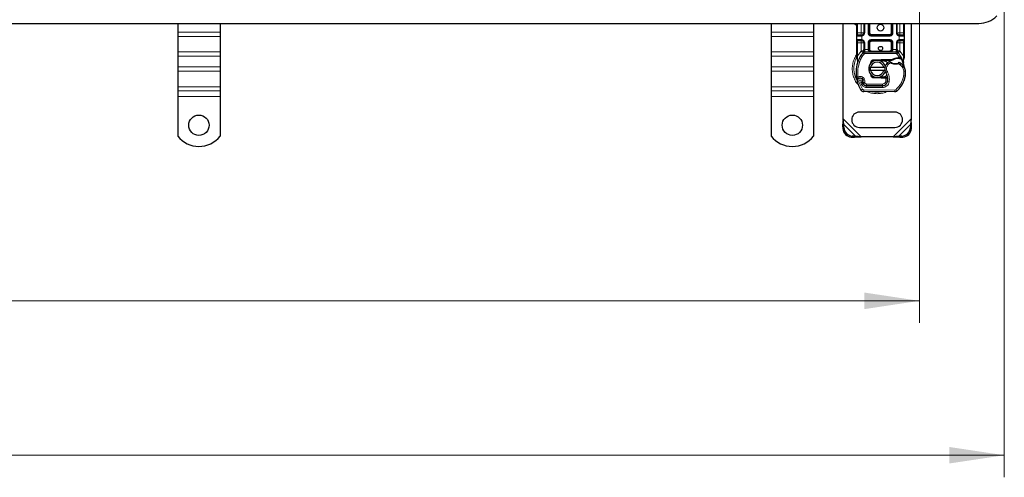
# Model space of a CAD drawing. Units: millimetres. Extents: x 0 to 420, y 0 to 297.
# Drawn here: x 314 to 359, y 166 to 187 of the extents above; entities that cross this region are included whole.
import ezdxf

# ---------------------------------------------------------------- set-up
doc = ezdxf.new("R2010")
doc.units = ezdxf.units.MM
doc.styles.add('SLDTEXTSTYLE0', font='TXT', dxfattribs={"width": 0.605})
doc.dimstyles.new('SLDDIMSTYLE2', dxfattribs={"dimtxt": 2.568319, "dimasz": 2.5, "dimexe": 0, "dimexo": 0.0625, "dimgap": 0.64208, "dimtad": 1, "dimlfac": 13, "dimrnd": 1e-09, "dimzin": 12, "dimdsep": 46, "dimtxsty": 'SLDTEXTSTYLE0', "dimsah": 1, "dimcen": 0.09, "dimadec": 0, "dimazin": 3, "dimtfac": 1, "dimtdec": 3, "dimtofl": 0, "dimtmove": 0, "dimatfit": 3, "dimfxl": 0, "dimfrac": 2, "dimtolj": 1, "dimtzin": 12, "dimarcsym": 0})

# ---------------------------------------------------------------- blocks, each defined once
blk = doc.blocks.new('_D_5')
at = {"color": 7, "linetype": 'Continuous', "lineweight": 0}
for p, q in [((47.449, 190.295), (47.449, 173.172)), ((355.141, 190.295), (355.141, 173.172)), ((47.449, 174.172), (355.141, 174.172))]:
    blk.add_line(p, q, dxfattribs=at)
at = {"color": 7, "linetype": 'Continuous', "lineweight": 18}
for points in [[(47.449, 174.172), (49.949, 173.797), (49.949, 174.547)], [(355.141, 174.172), (352.641, 174.547), (352.641, 173.797)]]:
    blk.add_solid(points, dxfattribs=at)
at = {"color": 7, "linetype": 'Continuous', "lineweight": 18, "insert": (197.375, 177.583), "char_height": 2.6458, "attachment_point": 1, "style": 'SLDTEXTSTYLE0'}
blk.add_mtext('4000', dxfattribs=at)
blk = doc.blocks.new('_D_6')
at = {"color": 7, "linetype": 'Continuous', "lineweight": 0}
for p, q in [((43.603, 187.603), (43.603, 166.172)), ((358.987, 187.603), (358.987, 166.172)), ((43.603, 167.172), (358.987, 167.172))]:
    blk.add_line(p, q, dxfattribs=at)
at = {"color": 7, "linetype": 'Continuous', "lineweight": 18}
for points in [[(43.603, 167.172), (46.103, 166.797), (46.103, 167.547)], [(358.987, 167.172), (356.487, 167.547), (356.487, 166.797)]]:
    blk.add_solid(points, dxfattribs=at)
at = {"color": 7, "linetype": 'Continuous', "lineweight": 18, "insert": (197.375, 170.583), "char_height": 2.6458, "attachment_point": 1, "style": 'SLDTEXTSTYLE0'}
blk.add_mtext('4100', dxfattribs=at)

msp = doc.modelspace()

# ---------------------------------------------------------------- linework, layer by layer
at = {"color": 7, "linetype": 'Continuous', "lineweight": 25}
for p, q in [((201.29483, 186.74898), (357.83329, 186.74898)), ((321.48714, 186.74898), (321.48714, 186.35131)), ((323.41021, 186.74898), (323.41021, 186.35131)), ((348.41021, 186.74898), (348.41021, 186.35131)), ((350.33329, 186.74898), (350.33329, 186.35131)), ((351.67944, 182.42292), (351.67944, 186.74898)), ((352.29483, 186.32591), (352.29483, 186.74898)), ((352.61416, 186.74898), (352.61416, 186.32591)), ((352.84493, 186.32591), (352.84493, 186.74898)), ((353.89858, 186.74898), (353.89858, 186.32591)), ((354.12935, 186.32591), (354.12935, 186.74898)), ((354.44867, 186.74898), (354.44867, 186.32591)), ((354.75637, 186.74898), (354.75637, 182.42292)), ((321.48714, 186.35131), (321.48714, 186.16093)), ((323.41021, 186.35131), (323.41021, 186.16093)), ((348.41021, 186.35131), (348.41021, 186.16093)), ((350.33329, 186.35131), (350.33329, 186.16093)), ((321.48714, 186.16093), (321.48714, 185.45383)), ((323.41021, 186.16093), (323.41021, 185.45383)), ((348.41021, 186.16093), (348.41021, 185.45383)), ((350.33329, 186.16093), (350.33329, 185.45383)), ((352.29483, 186.01822), (352.29483, 186.17206)), ((352.29483, 185.27712), (352.29483, 185.86437)), ((352.49877, 186.21052), (352.51889, 186.21229)), ((352.49877, 185.97975), (352.51889, 185.97799)), ((352.49877, 185.97975), (352.53033, 185.97348)), ((352.61416, 185.86437), (352.61416, 185.57182)), ((352.84493, 185.57206), (352.84493, 185.86437)), ((353.78319, 186.21052), (352.96031, 186.21052)), ((352.96031, 185.97975), (353.78319, 185.97975)), ((353.89858, 185.86437), (353.89858, 185.57206)), ((354.12935, 185.57182), (354.12935, 185.86437)), ((354.24473, 186.21052), (354.22461, 186.21229)), ((354.24473, 185.97975), (354.22461, 185.97799)), ((354.44867, 186.17206), (354.44867, 186.01822)), ((354.44867, 185.86437), (354.44867, 185.27712)), ((321.48714, 185.45383), (321.48714, 185.26345)), ((323.41021, 185.45383), (323.41021, 185.26345)), ((348.41021, 185.45383), (348.41021, 185.26345)), ((350.33329, 185.45383), (350.33329, 185.26345)), ((352.58098, 185.42226), (352.58285, 185.42414)), ((352.66319, 185.45668), (354.08031, 185.45668)), ((354.16066, 185.42414), (354.16252, 185.42226)), ((321.48714, 185.26345), (321.48714, 184.77392)), ((323.41021, 185.26345), (323.41021, 184.77392)), ((348.41021, 185.26345), (348.41021, 184.77392)), ((350.33329, 185.26345), (350.33329, 184.77392)), ((352.29483, 185.20285), (352.29483, 185.27712)), ((352.29483, 185.20285), (352.29647, 185.17889)), ((352.29647, 185.17889), (352.30093, 185.15626)), ((352.29666, 185.18011), (352.3005, 185.15816)), ((352.30093, 185.15626), (352.32568, 185.03837)), ((352.33363, 185.05832), (352.33129, 184.97734)), ((352.33238, 184.97701), (352.33129, 184.97734)), ((352.91725, 184.92491), (352.94683, 184.97453)), ((353.05667, 185.1044), (353.39314, 185.11787)), ((353.14846, 185.06959), (353.05821, 185.06597)), ((353.39467, 185.07944), (353.25689, 185.07393)), ((353.39314, 185.11787), (353.41021, 185.11822)), ((353.41021, 185.11822), (353.9037, 185.11822)), ((353.41021, 185.07975), (353.87692, 185.07975)), ((353.87692, 185.07975), (353.9037, 185.11822)), ((353.87692, 185.07975), (353.94795, 185.1002)), ((353.94795, 185.1002), (353.9037, 185.11822)), ((354.16476, 185.19982), (354.23281, 185.19979)), ((354.2317, 185.16135), (354.25487, 185.16045)), ((354.23281, 185.19979), (354.25674, 185.19877)), ((354.32782, 185.18697), (354.30668, 185.15675)), ((354.40241, 185.07521), (354.41084, 184.97425)), ((354.40936, 184.97989), (354.41073, 184.97463)), ((354.41079, 184.9944), (354.41067, 185.05449)), ((354.44867, 185.21657), (354.44343, 185.17675)), ((354.44867, 185.27712), (354.44867, 185.21657)), ((321.48714, 184.77392), (321.48714, 184.58354)), ((321.48714, 184.58354), (321.48714, 183.87643)), ((323.41021, 184.77392), (323.41021, 184.58354)), ((323.41021, 184.58354), (323.41021, 183.87643)), ((348.41021, 184.77392), (348.41021, 184.58354)), ((348.41021, 184.58354), (348.41021, 183.87643)), ((350.33329, 184.77392), (350.33329, 184.58354)), ((350.33329, 184.58354), (350.33329, 183.87643)), ((352.84106, 184.76822), (352.91998, 184.76822)), ((352.91998, 184.61437), (352.84106, 184.61437)), ((352.91998, 184.76822), (353.51583, 184.76822)), ((353.51583, 184.61437), (352.91998, 184.61437)), ((353.51583, 184.76822), (353.59475, 184.76822)), ((353.59475, 184.61437), (353.51583, 184.61437)), ((352.57489, 184.165), (352.56301, 184.20003)), ((352.59028, 184.01647), (352.57454, 184.05133)), ((352.99115, 184.36189), (353.0004, 184.34647)), ((353.39314, 184.26471), (353.05667, 184.27818)), ((353.05821, 184.31661), (353.14846, 184.313)), ((353.25689, 184.30866), (353.39467, 184.30314)), ((353.41021, 184.26437), (353.39314, 184.26471)), ((353.60753, 184.30283), (353.41021, 184.30283)), ((353.60753, 184.26437), (353.41021, 184.26437)), ((353.61022, 184.30283), (353.60753, 184.30283)), ((353.61278, 184.26437), (353.60753, 184.26437)), ((353.69001, 184.26464), (353.64699, 184.30283)), ((353.64699, 184.30283), (353.69151, 184.30283)), ((354.45794, 184.19882), (354.44157, 184.15477)), ((321.48714, 183.87643), (321.48714, 183.68606)), ((321.48714, 183.68606), (321.48714, 183.44129)), ((323.41021, 183.87643), (323.41021, 183.68606)), ((323.41021, 183.68606), (323.41021, 183.44129)), ((348.41021, 183.87643), (348.41021, 183.68606)), ((348.41021, 183.68606), (348.41021, 183.44129)), ((350.33329, 183.87643), (350.33329, 183.68606)), ((350.33329, 183.68606), (350.33329, 183.44129)), ((354.01537, 183.6491), (352.61345, 183.65627)), ((352.72656, 183.92492), (353.46011, 183.92117)), ((353.46406, 183.92591), (352.73051, 183.92591)), ((353.50781, 183.92591), (353.46406, 183.92591)), ((321.48714, 183.44129), (321.48714, 181.63456)), ((323.41021, 183.44129), (323.41021, 181.63456)), ((348.41021, 183.44129), (348.41021, 181.63456)), ((350.33329, 183.44129), (350.33329, 181.63456)), ((354.0256, 182.72975), (352.41021, 182.72975)), ((351.67944, 182.42292), (351.65357, 182.12696)), ((351.69955, 182.17294), (351.67944, 182.42292)), ((354.75637, 182.42292), (354.73626, 182.17294)), ((354.78224, 182.12696), (354.75637, 182.42292)), ((351.69955, 182.17294), (351.65357, 182.12696)), ((351.65357, 182.12696), (351.66078, 181.98032)), ((351.70676, 182.0263), (351.69955, 182.17294)), ((352.41021, 182.03745), (354.0256, 182.03745)), ((354.73626, 182.17294), (354.72905, 182.0263)), ((354.78224, 182.12696), (354.73626, 182.17294)), ((354.77503, 181.98032), (354.78224, 182.12696)), ((352.0454, 181.59571), (352.19204, 181.5885)), ((352.23801, 181.63447), (352.09137, 181.64168)), ((352.19204, 181.5885), (352.23801, 181.63447)), ((352.19204, 181.5885), (352.48799, 181.61437)), ((352.48799, 181.61437), (352.23801, 181.63447)), ((353.94782, 181.61437), (352.48799, 181.61437)), ((354.1978, 181.63447), (353.94782, 181.61437)), ((353.94782, 181.61437), (354.24377, 181.5885)), ((354.34444, 181.64168), (354.1978, 181.63447)), ((354.1978, 181.63447), (354.24377, 181.5885)), ((354.24377, 181.5885), (354.39041, 181.59571))]:
    msp.add_line(p, q, dxfattribs=at)
at = {"color": 8, "linetype": 'Continuous', "lineweight": 18}
for p, q in [((352.33329, 186.32591), (352.33329, 186.74898)), ((352.49877, 186.32591), (352.49877, 186.74898)), ((352.65262, 186.74898), (352.65262, 186.32591)), ((352.80646, 186.32591), (352.80646, 186.74898)), ((352.88339, 186.74898), (352.88339, 186.32591)), ((353.86011, 186.32591), (353.86011, 186.74898)), ((353.93704, 186.74898), (353.93704, 186.32591)), ((354.09088, 186.32591), (354.09088, 186.74898)), ((354.24473, 186.74898), (354.24473, 186.32591)), ((354.41021, 186.74898), (354.41021, 186.32591)), ((323.41021, 186.35131), (321.48714, 186.35131)), ((350.33329, 186.35131), (348.41021, 186.35131)), ((352.29483, 186.32591), (352.33329, 186.32591)), ((352.33329, 186.21052), (352.33329, 186.32591)), ((352.33329, 186.32591), (352.49877, 186.32591)), ((352.65262, 186.32591), (352.61416, 186.32591)), ((352.80646, 186.32591), (352.84493, 186.32591)), ((352.84493, 186.32591), (352.88339, 186.32591)), ((353.86011, 186.32591), (353.89858, 186.32591)), ((353.89858, 186.32591), (353.93704, 186.32591)), ((354.09088, 186.32591), (354.12935, 186.32591)), ((354.24473, 186.32591), (354.41021, 186.32591)), ((354.41021, 186.32591), (354.41021, 186.21052)), ((354.44867, 186.32591), (354.41021, 186.32591)), ((323.41021, 186.16093), (321.48714, 186.16093)), ((350.33329, 186.16093), (348.41021, 186.16093)), ((352.49341, 186.17206), (352.29483, 186.17206)), ((352.29483, 186.01822), (352.49341, 186.01822)), ((352.29483, 185.86437), (352.33329, 185.86437)), ((352.33329, 185.86437), (352.33329, 185.97975)), ((352.49877, 185.86437), (352.33329, 185.86437)), ((352.33329, 185.27712), (352.33329, 185.86437)), ((352.5256, 186.17442), (352.49341, 186.17206)), ((352.49341, 186.01822), (352.5256, 186.01586)), ((352.49877, 185.50322), (352.49877, 185.86437)), ((352.5256, 186.17442), (352.5256, 186.01586)), ((352.65262, 185.86437), (352.61416, 185.86437)), ((352.65262, 185.86437), (352.65262, 185.57182)), ((352.80646, 185.57206), (352.80646, 185.86437)), ((352.80646, 185.86437), (352.84493, 185.86437)), ((352.88339, 185.86437), (352.84493, 185.86437)), ((352.88339, 185.86437), (352.88339, 185.57206)), ((352.96031, 186.24898), (352.96031, 186.21052)), ((352.96031, 186.24898), (353.78319, 186.24898)), ((352.96031, 186.17206), (352.96031, 186.21052)), ((353.78319, 186.17206), (352.96031, 186.17206)), ((352.96031, 186.01822), (353.78319, 186.01822)), ((352.96031, 186.01822), (352.96031, 185.97975)), ((352.96031, 185.97975), (352.96031, 185.94129)), ((353.78319, 185.94129), (352.96031, 185.94129)), ((353.78319, 186.21052), (353.78319, 186.24898)), ((353.78319, 186.17206), (353.78319, 186.21052)), ((353.78319, 186.01822), (353.78319, 185.97975)), ((353.78319, 185.94129), (353.78319, 185.97975)), ((353.89858, 185.86437), (353.86011, 185.86437)), ((353.86011, 185.57206), (353.86011, 185.86437)), ((353.93704, 185.86437), (353.89858, 185.86437)), ((353.93704, 185.86437), (353.93704, 185.57206)), ((354.09088, 185.57182), (354.09088, 185.86437)), ((354.09088, 185.86437), (354.12935, 185.86437)), ((354.2179, 186.01586), (354.2179, 186.17442)), ((354.2501, 186.17206), (354.2179, 186.17442)), ((354.2179, 186.01586), (354.2501, 186.01822)), ((354.41021, 185.86437), (354.24473, 185.86437)), ((354.24473, 185.86437), (354.24473, 185.50322)), ((354.44867, 186.17206), (354.2501, 186.17206)), ((354.2501, 186.01822), (354.44867, 186.01822)), ((354.41021, 185.97975), (354.41021, 185.86437)), ((354.44867, 185.86437), (354.41021, 185.86437)), ((354.41021, 185.86437), (354.41021, 185.27712)), ((323.41021, 185.45383), (321.48714, 185.45383)), ((350.33329, 185.45383), (348.41021, 185.45383)), ((352.33329, 185.27712), (352.49314, 185.49729)), ((352.49314, 185.49729), (352.49877, 185.50322)), ((352.49314, 185.49729), (352.57816, 185.41929)), ((352.63485, 185.36729), (352.57816, 185.41929)), ((352.65262, 185.57182), (352.66319, 185.57206)), ((352.66319, 185.45668), (352.66319, 185.57206)), ((352.66319, 185.57206), (352.80646, 185.57206)), ((352.66319, 185.45668), (352.66319, 185.37975)), ((352.66319, 185.37975), (354.08031, 185.37975)), ((352.84493, 185.57206), (352.88339, 185.57206)), ((352.96031, 185.49514), (352.96031, 185.45668)), ((352.96031, 185.49514), (353.78319, 185.49514)), ((353.78319, 185.45668), (353.78319, 185.49514)), ((353.86011, 185.57206), (353.89858, 185.57206)), ((353.93704, 185.57206), (354.08031, 185.57206)), ((354.08031, 185.57206), (354.08031, 185.45668)), ((354.08031, 185.57206), (354.09088, 185.57182)), ((354.08031, 185.37975), (354.08031, 185.45668)), ((354.16534, 185.41929), (354.10865, 185.36729)), ((354.16534, 185.41929), (354.25036, 185.49729)), ((354.24473, 185.50322), (354.25036, 185.49729)), ((354.25036, 185.49729), (354.41021, 185.27712)), ((321.48714, 185.26345), (323.41021, 185.26345)), ((348.41021, 185.26345), (350.33329, 185.26345)), ((352.30348, 185.22389), (352.29675, 185.21216)), ((352.32551, 185.20668), (352.3246, 185.18885)), ((352.32547, 185.17186), (352.3246, 185.18885)), ((352.32547, 185.17186), (352.33363, 185.05832)), ((352.32551, 185.20668), (352.33329, 185.27712)), ((352.35642, 185.05026), (352.33363, 185.05832)), ((352.42894, 185.02462), (352.35642, 185.05026)), ((353.05667, 185.1044), (353.05821, 185.06597)), ((353.39467, 185.07944), (353.39314, 185.11787)), ((353.41021, 185.11822), (353.41021, 185.07975)), ((353.73807, 184.90215), (353.68773, 184.96032)), ((353.82558, 184.95535), (353.73807, 184.90215)), ((354.23281, 185.19979), (354.10865, 185.36729)), ((354.16584, 185.16137), (354.16476, 185.19982)), ((354.23281, 185.19979), (354.2317, 185.16135)), ((354.25674, 185.19877), (354.25487, 185.16045)), ((354.30547, 184.93447), (354.26208, 184.87094)), ((354.40241, 185.07521), (354.41649, 185.19159)), ((354.41021, 185.27712), (354.41658, 185.21979)), ((354.41658, 185.21979), (354.41649, 185.19159)), ((323.41021, 184.77392), (321.48714, 184.77392)), ((323.41021, 184.58354), (321.48714, 184.58354)), ((350.33329, 184.77392), (348.41021, 184.77392)), ((350.33329, 184.58354), (348.41021, 184.58354)), ((353.68128, 184.56367), (353.61471, 184.52512)), ((354.26208, 184.87094), (354.18108, 184.91767)), ((354.50657, 184.56394), (354.42967, 184.56217)), ((354.50651, 184.5663), (354.50722, 184.56632)), ((352.38727, 184.10717), (352.31473, 184.08155)), ((352.38727, 184.10717), (352.54879, 183.76969)), ((352.47219, 184.07743), (352.51078, 183.98673)), ((352.58615, 184.29556), (352.53816, 184.23544)), ((352.56301, 184.20003), (352.63586, 184.22473)), ((352.57489, 184.165), (352.64774, 184.1897)), ((352.59028, 184.01647), (352.66039, 184.04811)), ((352.64774, 184.1897), (352.63586, 184.22473)), ((352.66039, 184.04811), (352.65295, 184.06461)), ((353.05821, 184.31661), (353.05667, 184.27818)), ((353.39314, 184.26471), (353.39467, 184.30314)), ((353.41021, 184.30283), (353.41021, 184.26437)), ((353.60753, 184.26437), (353.60753, 184.30283)), ((353.60825, 184.1251), (353.61278, 184.26437)), ((353.60825, 184.1251), (353.68414, 184.11253)), ((353.61278, 184.26437), (353.61022, 184.30283)), ((353.76459, 184.10011), (353.68876, 184.11306)), ((353.69749, 184.22591), (353.69214, 184.22591)), ((354.37211, 184.18925), (354.4449, 184.16438)), ((354.45794, 184.19882), (354.45623, 184.19934)), ((323.41021, 183.87643), (321.48714, 183.87643)), ((321.48714, 183.68606), (323.41021, 183.68606)), ((350.33329, 183.87643), (348.41021, 183.87643)), ((348.41021, 183.68606), (350.33329, 183.68606)), ((352.48335, 183.72927), (352.54879, 183.76969)), ((352.51078, 183.98673), (352.58065, 184.0189)), ((352.61385, 183.73319), (352.61345, 183.65627)), ((352.61385, 183.73319), (354.01577, 183.72602)), ((352.72616, 183.848), (352.72656, 183.92492)), ((352.72616, 183.848), (353.45972, 183.84425)), ((352.73051, 184.00283), (353.46406, 184.00283)), ((352.73051, 184.00283), (352.73051, 183.92591)), ((353.46011, 183.92117), (353.45972, 183.84425)), ((353.46406, 183.92591), (353.46406, 184.00283)), ((353.63742, 184.00283), (353.63259, 184.00283)), ((354.01537, 183.6491), (354.01577, 183.72602)), ((354.06535, 183.74381), (354.11455, 183.68467)), ((323.41021, 183.44129), (321.48714, 183.44129)), ((350.33329, 183.44129), (348.41021, 183.44129)), ((352.48799, 181.61437), (351.67944, 182.42292)), ((354.75637, 182.42292), (353.94782, 181.61437)), ((351.66078, 181.98032), (351.70676, 182.0263)), ((352.23801, 181.63447), (351.69955, 182.17294)), ((354.73626, 182.17294), (354.1978, 181.63447)), ((354.72905, 182.0263), (354.77503, 181.98032)), ((352.09137, 181.64168), (352.0454, 181.59571)), ((354.39041, 181.59571), (354.34444, 181.64168))]:
    msp.add_line(p, q, dxfattribs=at)
at = {"color": 7, "linetype": 'Continuous', "lineweight": 25, "flags": 128}
for points in [[(352.17079, 186.74898), (352.22307, 186.70778), (352.29483, 186.67263)], [(353.61471, 184.52512), (353.58935, 184.5792), (353.58742, 184.58459)]]:
    msp.add_lwpolyline(points, dxfattribs=at)
at = {"color": 7, "linetype": 'Continuous', "lineweight": 25}
for centre, radius in [((353.37175, 186.55668), 0.15385), ((353.37175, 185.61437), 0.09615), ((322.44867, 182.1336), 0.46154), ((349.37175, 182.1336), 0.46154)]:
    msp.add_circle(centre, radius, dxfattribs=at)
for centre, radius, start, end in [((357.83329, 187.90283), 1.15385, 270, 315), ((352.49877, 186.32591), 0.11538, 280.041733, 0), ((352.96031, 186.32591), 0.11538, 180, 270), ((353.78319, 186.32591), 0.11538, 270, 360), ((354.24473, 186.32591), 0.11538, 180, 259.958267), ((352.33329, 186.17206), 0.03846, 90, 180), ((352.33329, 186.01822), 0.03846, 180, 270), ((352.49877, 185.86437), 0.11538, 0, 79.958267), ((352.96031, 185.86437), 0.11538, 90, 180), ((353.78319, 185.86437), 0.11538, 0, 90), ((354.24473, 185.86437), 0.11538, 100.041733, 180), ((354.41021, 186.17206), 0.03846, 0, 90), ((354.41021, 186.01822), 0.03846, 270, 0), ((353.37175, 184.69129), 1.07692, 137.468146, 160.528995), ((352.66319, 185.34129), 0.11538, 90, 137.468146), ((352.96031, 185.57206), 0.11538, 201.280819, 233.854605), ((354.08031, 185.34129), 0.11538, 42.531854, 90), ((353.37175, 184.69129), 1.07692, 27.404614, 42.531854), ((353.95194, 184.48617), 1.69231, 160.528995, 185.82991), ((353.2179, 184.69129), 0.38462, 11.536959, 168.463041), ((353.2179, 184.69129), 0.30769, 14.477512, 165.522488), ((353.06129, 184.98911), 0.07692, 92.292443, 173.953269), ((353.41021, 184.69129), 0.38846, 90, 92.292443), ((353.91427, 184.69858), 0.34615, 130.876551, 161.972492), ((353.93944, 184.6695), 0.38462, 115.976067, 130.876551), ((354.04421, 185.32205), 0.38846, 239.197194, 288.699754), ((354.17891, 184.69617), 0.46538, 91.608611, 119.753211), ((354.19834, 184.00414), 1.15769, 88.348676, 91.608611), ((353.915, 184.36278), 0.69231, 55.666265, 61.386957), ((354.04516, 184.55334), 0.46154, 1.315727, 55.666265), ((353.37175, 184.69129), 1.07692, 15.233118, 27.404614), ((353.37175, 184.69129), 1.07692, 7.172778, 15.233118), ((353.2179, 184.69129), 0.38462, 191.536959, 348.463041), ((353.2179, 184.69129), 0.30769, 194.477512, 345.522488), ((353.91427, 184.69858), 0.34615, 168.313017, 194.382683), ((353.08218, 184.21673), 0.61538, 350.301544, 30.074294), ((353.35303, 184.53745), 1.15385, 341.135988, 1.315727), ((353.35383, 184.53393), 1.15385, 343.116259, 1.608611), ((354.04586, 184.55337), 0.46154, 1.608611, 25.790229), ((352.44166, 184.12638), 0.13462, 332.273526, 199.454179), ((354.04098, 184.69129), 1.83077, 199.454179, 211.700174), ((352.44457, 184.11822), 0.15, 51.398791, 116.051743), ((352.49017, 184.17533), 0.07692, 18.730206, 51.398791), ((354.04098, 184.69129), 1.60769, 202.975359, 204.723179), ((352.43712, 184.11828), 0.14547, 340.068623, 18.730206), ((353.06129, 184.39347), 0.07692, 186.046736, 267.707557), ((353.41021, 184.69129), 0.38846, 267.707557, 270), ((353.46129, 184.15194), 0.23077, 269.707116, 350.301544), ((353.46406, 184.14898), 0.22308, 270, 350.594428), ((353.08461, 184.21184), 0.60769, 350.594428, 4.984532), ((353.42582, 184.51257), 1.07692, 309.75692, 341.135988), ((352.61424, 183.81011), 0.15385, 211.700174, 269.707116), ((352.72738, 184.08646), 0.16154, 204.723179, 269.707116), ((352.73051, 184.07975), 0.15385, 204.291063, 270), ((354.01616, 183.80295), 0.15385, 269.707116, 309.75692), ((352.41021, 182.3836), 0.34615, 90, 270), ((354.0256, 182.3836), 0.34615, 270, 90), ((352.07177, 182.00669), 0.41183, 183.671152, 266.328848), ((352.11774, 182.05267), 0.41183, 183.671152, 266.328848), ((354.31807, 182.05267), 0.41183, 273.671152, 356.328848), ((354.36404, 182.00669), 0.41183, 273.671152, 356.328848), ((322.44867, 182.40283), 1.23077, 218.624833, 321.375167), ((349.37175, 182.40283), 1.23077, 218.624833, 321.375167)]:
    msp.add_arc(centre, radius, start, end, dxfattribs=at)
at = {"color": 8, "linetype": 'Continuous', "lineweight": 18}
for centre, radius, start, end in [((353.2179, 184.69129), 1.05822, 151.826174, 210.808146), ((353.2179, 184.69129), 1.05822, 258.517405, 280.896826), ((354.01616, 183.80295), 0.07692, 269.707116, 309.75692)]:
    msp.add_arc(centre, radius, start, end, dxfattribs=at)
at = {"color": 7, "linetype": 'Continuous', "lineweight": 25}
for points, knots in [([(352.29483, 186.17206), (352.29483, 186.17413), (352.29483, 186.17732), (352.29483, 186.19647), (352.29483, 186.21635), (352.29483, 186.24083), (352.29483, 186.27668), (352.29483, 186.30656), (352.29483, 186.32591)], [0, 0, 0, 0, 0.23944295, 0.36963586, 0.49999992, 0.63019291, 0.76055705, 1, 1, 1, 1]), ([(354.44867, 186.32591), (354.44867, 186.30656), (354.44867, 186.27669), (354.44867, 186.24084), (354.44867, 186.21637), (354.44867, 186.19648), (354.44867, 186.17732), (354.44867, 186.17413), (354.44867, 186.17206)], [0, 0, 0, 0, 0.23944295, 0.36963586, 0.49999992, 0.63019291, 0.76055705, 1, 1, 1, 1]), ([(352.29483, 185.86437), (352.29483, 185.88372), (352.29483, 185.91358), (352.29483, 185.94944), (352.29483, 185.97391), (352.29483, 185.9938), (352.29483, 186.01296), (352.29483, 186.01615), (352.29483, 186.01822)], [0, 0, 0, 0, 0.23944295, 0.36963586, 0.49999992, 0.63019291, 0.76055705, 1, 1, 1, 1]), ([(352.49877, 186.21052), (352.47711, 186.21052), (352.43232, 186.21052), (352.37744, 186.21052), (352.34016, 186.21052), (352.33553, 186.21052), (352.33329, 186.21052)], [0, 0, 0, 0, 0.24182894, 0.5, 0.75817106, 1, 1, 1, 1]), ([(352.33329, 185.97975), (352.33553, 185.97975), (352.34016, 185.97975), (352.37744, 185.97975), (352.43232, 185.97975), (352.47711, 185.97975), (352.49877, 185.97975)], [0, 0, 0, 0, 0.241828939, 0.5, 0.758171061, 1, 1, 1, 1]), ([(354.41021, 186.21052), (354.40797, 186.21052), (354.40334, 186.21052), (354.36606, 186.21052), (354.31118, 186.21052), (354.26639, 186.21052), (354.24473, 186.21052)], [0, 0, 0, 0, 0.24182894, 0.5, 0.75817106, 1, 1, 1, 1]), ([(354.24473, 185.97975), (354.26639, 185.97975), (354.31118, 185.97975), (354.36606, 185.97975), (354.40334, 185.97975), (354.40797, 185.97975), (354.41021, 185.97975)], [0, 0, 0, 0, 0.24182894, 0.5, 0.75817106, 1, 1, 1, 1]), ([(354.44867, 186.01822), (354.44867, 186.01615), (354.44867, 186.01296), (354.44867, 185.99381), (354.44867, 185.97393), (354.44867, 185.94945), (354.44867, 185.9136), (354.44867, 185.88372), (354.44867, 185.86437)], [0, 0, 0, 0, 0.23944295, 0.36963586, 0.49999992, 0.63019291, 0.76055705, 1, 1, 1, 1]), ([(352.58098, 185.42226), (352.5975, 185.43682), (352.62127, 185.45775), (352.643, 185.48616), (352.65001, 185.50479), (352.65101, 185.51514), (352.6515, 185.52031)], [0, 0, 0, 0, 0.54328916, 0.78124367, 0.89067037, 1, 1, 1, 1]), ([(352.58098, 185.42226), (352.58843, 185.43106), (352.59963, 185.4443), (352.61169, 185.47311), (352.61339, 185.49382), (352.61416, 185.50322)], [0, 0, 0, 0, 0.51988546, 0.78201276, 1, 1, 1, 1]), ([(352.61416, 185.50322), (352.61416, 185.51419), (352.61416, 185.53613), (352.61416, 185.55992), (352.61416, 185.57182)], [0, 0, 0, 0, 0.500005181, 1, 1, 1, 1]), ([(352.80646, 185.57206), (352.80701, 185.56479), (352.80816, 185.54972), (352.81716, 185.52794), (352.83163, 185.50734), (352.85959, 185.48217), (352.90354, 185.46113), (352.94128, 185.45817), (352.96031, 185.45668)], [0, 0, 0, 0, 0.08888506, 0.18408909, 0.29428261, 0.42253908, 0.7088702, 1, 1, 1, 1]), ([(352.84493, 185.57206), (352.84533, 185.56479), (352.84618, 185.54972), (352.85296, 185.52794), (352.86378, 185.50734), (352.88478, 185.48217), (352.91773, 185.46113), (352.94604, 185.45817), (352.96031, 185.45668)], [0, 0, 0, 0, 0.08888861, 0.18408925, 0.29429196, 0.42253918, 0.70887026, 1, 1, 1, 1]), ([(353.78319, 185.45668), (353.79746, 185.45817), (353.82577, 185.46113), (353.85872, 185.48217), (353.87972, 185.50734), (353.89055, 185.52794), (353.89732, 185.54972), (353.89817, 185.56479), (353.89858, 185.57206)], [0, 0, 0, 0, 0.2911298, 0.57746092, 0.70571739, 0.81591091, 0.91111494, 1, 1, 1, 1]), ([(354.092, 185.52031), (354.0925, 185.51514), (354.09349, 185.50479), (354.1005, 185.48616), (354.12224, 185.45775), (354.146, 185.43682), (354.16252, 185.42226)], [0, 0, 0, 0, 0.10931953, 0.21875493, 0.45670951, 1, 1, 1, 1]), ([(354.12935, 185.57182), (354.12935, 185.55992), (354.12935, 185.53613), (354.12935, 185.51419), (354.12935, 185.50322)], [0, 0, 0, 0, 0.49999482, 1, 1, 1, 1]), ([(354.16252, 185.42226), (354.15507, 185.43106), (354.14387, 185.4443), (354.13181, 185.47311), (354.13012, 185.49382), (354.12935, 185.50322)], [0, 0, 0, 0, 0.51988806, 0.78201051, 1, 1, 1, 1]), ([(352.32568, 185.03837), (352.32846, 185.0219), (352.33155, 185.00352), (352.33158, 184.98888), (352.33158, 184.98736)], [0, 0, 0, 0, 0.89612606, 1, 1, 1, 1]), ([(353.41021, 185.07975), (353.46001, 185.07317), (353.5596, 185.06001), (353.65831, 185.00644), (353.68728, 184.96243), (353.68845, 184.96065)], [0, 0, 0, 0, 0.48965299, 0.97930599, 1, 1, 1, 1]), ([(353.81092, 185.01144), (353.81106, 185.01133), (353.81135, 185.01112), (353.81355, 185.00948), (353.81691, 185.00702), (353.8228, 185.00283), (353.83228, 184.99635), (353.84097, 184.99103), (353.84528, 184.98839)], [0, 0, 0, 0, 0.13150251, 0.26198675, 0.38814904, 0.51596954, 0.75966272, 1, 1, 1, 1]), ([(354.21155, 184.97149), (354.21136, 184.97139), (354.21097, 184.97121), (354.20792, 184.96976), (354.2034, 184.96769), (354.19581, 184.96435), (354.18409, 184.9595), (354.17386, 184.9559), (354.16875, 184.9541)], [0, 0, 0, 0, 0.13168211, 0.26196775, 0.38667619, 0.51474573, 0.75773536, 1, 1, 1, 1]), ([(354.25487, 185.16045), (354.26176, 185.16007), (354.27516, 185.15935), (354.28988, 185.15822), (354.29873, 185.15747), (354.30327, 185.15707), (354.30615, 185.1568), (354.30651, 185.15676), (354.30668, 185.15675)], [0, 0, 0, 0, 0.29125982, 0.56544587, 0.68792432, 0.80283372, 0.90332975, 1, 1, 1, 1]), ([(354.25674, 185.19877), (354.26718, 185.19786), (354.2871, 185.19614), (354.30992, 185.1919), (354.32494, 185.18792), (354.3269, 185.18727), (354.32782, 185.18697)], [0, 0, 0, 0, 0.29495325, 0.56260644, 0.79610027, 1, 1, 1, 1]), ([(354.41067, 185.05449), (354.41571, 185.07329), (354.4258, 185.11097), (354.43755, 185.15479), (354.44343, 185.17675)], [0, 0, 0, 0, 0.498914254, 1, 1, 1, 1]), ([(352.87318, 184.61437), (352.86125, 184.64676), (352.84255, 184.69758), (352.85505, 184.74942), (352.85959, 184.76822)], [0, 0, 0, 0, 0.63733762, 1, 1, 1, 1]), ([(352.91506, 184.77109), (352.90725, 184.7465), (352.89077, 184.69456), (352.90588, 184.64203), (352.91384, 184.61437)], [0, 0, 0, 0, 0.47333438, 1, 1, 1, 1]), ([(354.46143, 184.75417), (354.46014, 184.75691), (354.45741, 184.76275), (354.45286, 184.77394), (354.44849, 184.78655), (354.4446, 184.80089), (354.4418, 184.81469), (354.44075, 184.82219), (354.44025, 184.82576)], [0, 0, 0, 0, 0.10537514, 0.22393283, 0.47090146, 0.73612363, 0.87462047, 1, 1, 1, 1]), ([(352.29851, 184.26073), (352.29453, 184.26405), (352.28694, 184.27036), (352.2818, 184.27853), (352.27936, 184.2824)], [0, 0, 0, 0, 0.52531656, 1, 1, 1, 1]), ([(352.56082, 184.06375), (352.56046, 184.06377), (352.55973, 184.0638), (352.5539, 184.06406), (352.54491, 184.0646), (352.52907, 184.06593), (352.50413, 184.06871), (352.48285, 184.07452), (352.47219, 184.07743)], [0, 0, 0, 0, 0.12313975, 0.24444056, 0.37500205, 0.49964619, 0.74932317, 1, 1, 1, 1]), ([(353.6574, 184.39824), (353.62585, 184.37317), (353.55395, 184.31603), (353.46188, 184.30758), (353.41021, 184.30283)], [0, 0, 0, 0, 0.438786694, 1, 1, 1, 1]), ([(353.61022, 184.30283), (353.61514, 184.30283), (353.62493, 184.30283), (353.63701, 184.30283), (353.64538, 184.30283), (353.64646, 184.30283), (353.64699, 184.30283)], [0, 0, 0, 0, 0.25437884, 0.50575552, 0.75380421, 1, 1, 1, 1]), ([(353.69001, 184.26464), (353.68887, 184.26463), (353.68715, 184.26462), (353.67704, 184.26457), (353.66436, 184.2645), (353.6475, 184.26444), (353.62848, 184.26439), (353.61809, 184.26438), (353.61278, 184.26437)], [0, 0, 0, 0, 0.2512887, 0.37867986, 0.50685575, 0.74190284, 0.86819715, 1, 1, 1, 1])]:
    msp.add_open_spline(points, degree=3, knots=knots, dxfattribs=at)
at = {"color": 8, "linetype": 'Continuous', "lineweight": 18}
for points in [[(352.49877, 186.32591), (352.49877, 186.31079), (352.49877, 186.28055), (352.49877, 186.24241), (352.49877, 186.21573), (352.49877, 186.21226), (352.49877, 186.21052)], [(352.49877, 186.32591), (352.51389, 186.32591), (352.54413, 186.32591), (352.58227, 186.32591), (352.60895, 186.32591), (352.61242, 186.32591), (352.61416, 186.32591)], [(352.49341, 186.17206), (352.49349, 186.1771), (352.49365, 186.18718), (352.49489, 186.19989), (352.49666, 186.20879), (352.49807, 186.20994), (352.49877, 186.21052)], [(352.49877, 185.97975), (352.49807, 185.98033), (352.49666, 185.98149), (352.49489, 185.99038), (352.49365, 186.0031), (352.49349, 186.01318), (352.49341, 186.01822)], [(352.49877, 185.97975), (352.49877, 185.97802), (352.49877, 185.97455), (352.49877, 185.94787), (352.49877, 185.90973), (352.49877, 185.87949), (352.49877, 185.86437)], [(352.49877, 185.86437), (352.51389, 185.86437), (352.54413, 185.86437), (352.58227, 185.86437), (352.60895, 185.86437), (352.61242, 185.86437), (352.61416, 185.86437)], [(352.51889, 186.21229), (352.51899, 186.21172), (352.51919, 186.21058), (352.52074, 186.20182), (352.52296, 186.18931), (352.52472, 186.17938), (352.5256, 186.17442)], [(352.5256, 186.01586), (352.52472, 186.0109), (352.52296, 186.00097), (352.52074, 185.98845), (352.51919, 185.97969), (352.51899, 185.97856), (352.51889, 185.97799)], [(354.24473, 185.86437), (354.22961, 185.86437), (354.19937, 185.86437), (354.16123, 185.86437), (354.13455, 185.86437), (354.13108, 185.86437), (354.12935, 185.86437)], [(354.2179, 186.17442), (354.21878, 186.17938), (354.22054, 186.18931), (354.22276, 186.20182), (354.22431, 186.21058), (354.22451, 186.21172), (354.22461, 186.21229)], [(354.22461, 185.97799), (354.22451, 185.97856), (354.22431, 185.97969), (354.22276, 185.98845), (354.22054, 186.00097), (354.21878, 186.0109), (354.2179, 186.01586)], [(354.24473, 186.21052), (354.24543, 186.20994), (354.24684, 186.20879), (354.24861, 186.19989), (354.24985, 186.18718), (354.25001, 186.1771), (354.2501, 186.17206)], [(354.2501, 186.01822), (354.25001, 186.01318), (354.24985, 186.0031), (354.24861, 185.99038), (354.24684, 185.98149), (354.24543, 185.98033), (354.24473, 185.97975)], [(354.24473, 185.86437), (354.24473, 185.87949), (354.24473, 185.90973), (354.24473, 185.94787), (354.24473, 185.97455), (354.24473, 185.97802), (354.24473, 185.97975)], [(352.58098, 185.42226), (352.57975, 185.42347), (352.57727, 185.42591), (352.55826, 185.44463), (352.53109, 185.47139), (352.50954, 185.49261), (352.49877, 185.50322)], [(352.61416, 185.50322), (352.61242, 185.50322), (352.60895, 185.50322), (352.58227, 185.50322), (352.54413, 185.50322), (352.51389, 185.50322), (352.49877, 185.50322)], [(352.61416, 185.57182), (352.61473, 185.57182), (352.61589, 185.57182), (352.62478, 185.57182), (352.6375, 185.57182), (352.64758, 185.57182), (352.65262, 185.57182)], [(352.66319, 185.37975), (352.66053, 185.3796), (352.65522, 185.37928), (352.64761, 185.37672), (352.64059, 185.37284), (352.63676, 185.36914), (352.63485, 185.36729)], [(352.80646, 185.57206), (352.8115, 185.57206), (352.82158, 185.57206), (352.8343, 185.57206), (352.84319, 185.57206), (352.84435, 185.57206), (352.84493, 185.57206)], [(353.89858, 185.57206), (353.89915, 185.57206), (353.90031, 185.57206), (353.9092, 185.57206), (353.92192, 185.57206), (353.932, 185.57206), (353.93704, 185.57206)], [(354.10865, 185.36729), (354.10674, 185.36914), (354.10291, 185.37284), (354.09589, 185.37672), (354.08828, 185.37928), (354.08297, 185.3796), (354.08031, 185.37975)], [(354.09088, 185.57182), (354.09592, 185.57182), (354.106, 185.57182), (354.11872, 185.57182), (354.12761, 185.57182), (354.12877, 185.57182), (354.12935, 185.57182)], [(354.24473, 185.50322), (354.22961, 185.50322), (354.19937, 185.50322), (354.16123, 185.50322), (354.13455, 185.50322), (354.13108, 185.50322), (354.12935, 185.50322)], [(354.24473, 185.50322), (354.23396, 185.49261), (354.21241, 185.47139), (354.18524, 185.44463), (354.16623, 185.42591), (354.16376, 185.42347), (354.16252, 185.42226)], [(352.29483, 185.27712), (352.29541, 185.27712), (352.29656, 185.27712), (352.30546, 185.27712), (352.31817, 185.27712), (352.32825, 185.27712), (352.33329, 185.27712)], [(352.42894, 185.02462), (352.39547, 184.90986), (352.32852, 184.68034), (352.33945, 184.4415), (352.34491, 184.32208)], [(352.63485, 185.36729), (352.59188, 185.31538), (352.50595, 185.21155), (352.45461, 185.08693), (352.42894, 185.02462)], [(353.84528, 184.98839), (353.84498, 184.98789), (353.84439, 184.9869), (353.83984, 184.97926), (353.83333, 184.96834), (353.82817, 184.95968), (353.82558, 184.95535)], [(354.18108, 184.91767), (354.17947, 184.92244), (354.17623, 184.93199), (354.17216, 184.94403), (354.16931, 184.95245), (354.16894, 184.95355), (354.16875, 184.9541)], [(354.29974, 185.15738), (354.32397, 185.10349), (354.37243, 184.99571), (354.3922, 184.87921), (354.40209, 184.82096)], [(354.41021, 185.27712), (354.41525, 185.27712), (354.42533, 185.27712), (354.43805, 185.27712), (354.44694, 185.27712), (354.4481, 185.27712), (354.44867, 185.27712)], [(353.68128, 184.56367), (353.71548, 184.49006), (353.78388, 184.34284), (353.77102, 184.18102), (353.76459, 184.10011)], [(354.37211, 184.18925), (354.38993, 184.25014), (354.42558, 184.3719), (354.42831, 184.49875), (354.42967, 184.56217)], [(352.26839, 184.31427), (352.26954, 184.31439), (352.27184, 184.31462), (352.28953, 184.31643), (352.31483, 184.31901), (352.33488, 184.32106), (352.34491, 184.32208)], [(352.34491, 184.32208), (352.34934, 184.31303), (352.35819, 184.29492), (352.36936, 184.27207), (352.37717, 184.25609), (352.37819, 184.25401), (352.3787, 184.25297)], [(352.58615, 184.29556), (352.59698, 184.28554), (352.61863, 184.26549), (352.63012, 184.23832), (352.63586, 184.22473)], [(352.64774, 184.1897), (352.6531, 184.16904), (352.66382, 184.12772), (352.65657, 184.08565), (352.65295, 184.06461)], [(352.66039, 184.04811), (352.66398, 184.04165), (352.67114, 184.02875), (352.68827, 184.01435), (352.70843, 184.00466), (352.72315, 184.00344), (352.73051, 184.00283)], [(354.37211, 184.18925), (354.33633, 184.10445), (354.26476, 183.93483), (354.13182, 183.80748), (354.06535, 183.74381)]]:
    msp.add_open_spline(points, degree=3, dxfattribs=at)
for points, knots in [([(352.65262, 186.32591), (352.65091, 186.30856), (352.64738, 186.27276), (352.61896, 186.22513), (352.57701, 186.18884), (352.54238, 186.17913), (352.5256, 186.17442)], [0, 0, 0, 0, 0.24223547, 0.5, 0.75776453, 1, 1, 1, 1]), ([(352.96031, 186.17206), (352.94096, 186.17413), (352.9111, 186.17732), (352.87524, 186.19647), (352.85077, 186.21635), (352.83088, 186.24083), (352.81172, 186.27668), (352.80853, 186.30656), (352.80646, 186.32591)], [0, 0, 0, 0, 0.239442946, 0.369635855, 0.499999923, 0.630192909, 0.760557054, 1, 1, 1, 1]), ([(352.88339, 186.32591), (352.88442, 186.31623), (352.88601, 186.3013), (352.89559, 186.28338), (352.90552, 186.27114), (352.91777, 186.26119), (352.93569, 186.25161), (352.95064, 186.25002), (352.96031, 186.24898)], [0, 0, 0, 0, 0.239442952, 0.36955024, 0.499999846, 0.630107288, 0.760557048, 1, 1, 1, 1]), ([(353.93704, 186.32591), (353.93497, 186.30656), (353.93178, 186.27669), (353.91263, 186.24084), (353.89275, 186.21637), (353.86827, 186.19648), (353.83242, 186.17732), (353.80254, 186.17413), (353.78319, 186.17206)], [0, 0, 0, 0, 0.23944295, 0.36963586, 0.49999992, 0.63019291, 0.76055705, 1, 1, 1, 1]), ([(353.78319, 186.24898), (353.79286, 186.25002), (353.80779, 186.25161), (353.82572, 186.26119), (353.83796, 186.27112), (353.8479, 186.28337), (353.85749, 186.30129), (353.85908, 186.31623), (353.86011, 186.32591)], [0, 0, 0, 0, 0.23944295, 0.36955024, 0.49999985, 0.63010729, 0.76055705, 1, 1, 1, 1]), ([(354.2179, 186.17442), (354.20112, 186.17913), (354.16649, 186.18884), (354.12454, 186.22513), (354.09612, 186.27276), (354.09259, 186.30856), (354.09088, 186.32591)], [0, 0, 0, 0, 0.24223547, 0.5, 0.75776453, 1, 1, 1, 1]), ([(354.24473, 186.32591), (354.2294, 186.32591), (354.20139, 186.32591), (354.17952, 186.32591), (354.16962, 186.32591)], [0, 0, 0, 0, 0.54737901, 1, 1, 1, 1]), ([(354.24473, 186.25085), (354.24473, 186.26073), (354.24473, 186.28258), (354.24473, 186.31058), (354.24473, 186.32591)], [0, 0, 0, 0, 0.45224146, 1, 1, 1, 1]), ([(352.5256, 186.01586), (352.54238, 186.01115), (352.57701, 186.00143), (352.61896, 185.96515), (352.64738, 185.91751), (352.65091, 185.88171), (352.65262, 185.86437)], [0, 0, 0, 0, 0.24223547, 0.5, 0.75776453, 1, 1, 1, 1]), ([(352.80646, 185.86437), (352.80853, 185.88372), (352.81172, 185.91358), (352.83087, 185.94944), (352.85075, 185.97391), (352.87523, 185.9938), (352.91108, 186.01296), (352.94096, 186.01615), (352.96031, 186.01822)], [0, 0, 0, 0, 0.23944295, 0.36963586, 0.49999992, 0.63019291, 0.76055705, 1, 1, 1, 1]), ([(352.96031, 185.94129), (352.95064, 185.94026), (352.93571, 185.93866), (352.91778, 185.92909), (352.90554, 185.91915), (352.8956, 185.90691), (352.88602, 185.88899), (352.88442, 185.87404), (352.88339, 185.86437)], [0, 0, 0, 0, 0.23944295, 0.36955024, 0.49999985, 0.63010729, 0.76055705, 1, 1, 1, 1]), ([(353.78319, 186.01822), (353.80254, 186.01615), (353.8324, 186.01296), (353.86826, 185.99381), (353.89273, 185.97393), (353.91262, 185.94945), (353.93178, 185.9136), (353.93497, 185.88372), (353.93704, 185.86437)], [0, 0, 0, 0, 0.23944295, 0.36963586, 0.49999992, 0.63019291, 0.76055705, 1, 1, 1, 1]), ([(353.86011, 185.86437), (353.85908, 185.87404), (353.85749, 185.88897), (353.84791, 185.9069), (353.83798, 185.91914), (353.82573, 185.92908), (353.80781, 185.93866), (353.79286, 185.94026), (353.78319, 185.94129)], [0, 0, 0, 0, 0.23944295, 0.36955024, 0.49999985, 0.63010729, 0.76055705, 1, 1, 1, 1]), ([(354.09088, 185.86437), (354.09259, 185.88171), (354.09612, 185.91751), (354.12454, 185.96515), (354.16649, 186.00143), (354.20112, 186.01115), (354.2179, 186.01586)], [0, 0, 0, 0, 0.24223547, 0.5, 0.75776453, 1, 1, 1, 1]), ([(352.6515, 185.52031), (352.64905, 185.52021), (352.64417, 185.52), (352.63492, 185.51847), (352.62479, 185.51523), (352.61781, 185.51064), (352.61463, 185.50649), (352.61431, 185.50431), (352.61416, 185.50322)], [0, 0, 0, 0, 0.12522915, 0.25000894, 0.5, 0.74999106, 0.87477085, 1, 1, 1, 1]), ([(352.6515, 185.52031), (352.65172, 185.5282), (352.65217, 185.54465), (352.65246, 185.56252), (352.65262, 185.57182)], [0, 0, 0, 0, 0.47968637, 1, 1, 1, 1]), ([(352.88339, 185.57206), (352.88442, 185.56239), (352.88601, 185.54746), (352.89559, 185.52953), (352.90552, 185.5173), (352.91777, 185.50735), (352.93569, 185.49777), (352.95064, 185.49617), (352.96031, 185.49514)], [0, 0, 0, 0, 0.23944295, 0.36955024, 0.49999985, 0.63010729, 0.76055705, 1, 1, 1, 1]), ([(353.78319, 185.45668), (353.80222, 185.45817), (353.83996, 185.46113), (353.88391, 185.48217), (353.91187, 185.50734), (353.92634, 185.52794), (353.93535, 185.54972), (353.93649, 185.56479), (353.93704, 185.57206)], [0, 0, 0, 0, 0.29112974, 0.57746082, 0.70570804, 0.81591075, 0.91111139, 1, 1, 1, 1]), ([(353.78319, 185.49514), (353.79286, 185.49617), (353.80779, 185.49777), (353.82572, 185.50734), (353.83796, 185.51728), (353.8479, 185.52952), (353.85749, 185.54744), (353.85908, 185.56239), (353.86011, 185.57206)], [0, 0, 0, 0, 0.23944295, 0.36955024, 0.49999985, 0.63010729, 0.76055705, 1, 1, 1, 1]), ([(354.092, 185.52031), (354.09178, 185.5282), (354.09133, 185.54465), (354.09104, 185.56252), (354.09088, 185.57182)], [0, 0, 0, 0, 0.47968637, 1, 1, 1, 1]), ([(354.092, 185.52031), (354.09692, 185.51999), (354.10676, 185.51935), (354.11911, 185.51541), (354.12761, 185.5098), (354.12877, 185.50542), (354.12935, 185.50322)], [0, 0, 0, 0, 0.250163193, 0.5, 0.749836807, 1, 1, 1, 1]), ([(352.29483, 185.33445), (352.28771, 185.32589), (352.23204, 185.25897), (352.1655, 185.1104), (352.10237, 184.9022), (352.08379, 184.69123), (352.1027, 184.48066), (352.16408, 184.27116), (352.25626, 184.08423), (352.34431, 183.9838), (352.38221, 183.94056)], [0, 0, 0, 0, 0.022110249, 0.172842074, 0.317557508, 0.454094434, 0.590631359, 0.735346793, 0.886078618, 1, 1, 1, 1]), ([(352.32551, 185.20668), (352.32082, 185.20652), (352.31143, 185.20621), (352.3016, 185.20519), (352.29587, 185.20403), (352.29518, 185.20324), (352.29483, 185.20285)], [0, 0, 0, 0, 0.27984962, 0.5593252, 0.77962831, 1, 1, 1, 1]), ([(352.3246, 185.18885), (352.32, 185.18797), (352.3108, 185.18622), (352.30163, 185.18333), (352.29669, 185.1808), (352.29654, 185.17952), (352.29647, 185.17889)], [0, 0, 0, 0, 0.2798496, 0.55931026, 0.77961951, 1, 1, 1, 1]), ([(352.32547, 185.17186), (352.32104, 185.17033), (352.3122, 185.16727), (352.30397, 185.16266), (352.30009, 185.15885), (352.30065, 185.15713), (352.30093, 185.15626)], [0, 0, 0, 0, 0.279849314, 0.559288339, 0.779606741, 1, 1, 1, 1]), ([(352.33363, 185.05832), (352.33172, 185.05674), (352.3279, 185.05359), (352.32486, 185.04837), (352.32374, 185.04314), (352.32504, 185.03996), (352.32568, 185.03837)], [0, 0, 0, 0, 0.24987555, 0.5, 0.75012445, 1, 1, 1, 1]), ([(353.82558, 184.95535), (353.81874, 184.9628), (353.80537, 184.97735), (353.79043, 184.99369), (353.78098, 185.00414), (353.77535, 185.01039), (353.77167, 185.01448), (353.77121, 185.015), (353.77098, 185.01526)], [0, 0, 0, 0, 0.24374069, 0.47621671, 0.60680778, 0.73738972, 0.86831021, 1, 1, 1, 1]), ([(354.18108, 184.91767), (354.1517, 184.90969), (354.09223, 184.89356), (353.99888, 184.89455), (353.90741, 184.91315), (353.85264, 184.9414), (353.82558, 184.95535)], [0, 0, 0, 0, 0.247061293, 0.5, 0.752938707, 1, 1, 1, 1]), ([(354.24654, 184.97054), (354.24625, 184.9703), (354.24568, 184.9698), (354.2411, 184.96592), (354.23399, 184.95994), (354.22246, 184.95036), (354.20477, 184.93602), (354.18922, 184.92397), (354.18108, 184.91767)], [0, 0, 0, 0, 0.13200076, 0.26470098, 0.39893403, 0.53540824, 0.75682005, 1, 1, 1, 1]), ([(354.40241, 185.07521), (354.40401, 185.07355), (354.40721, 185.07024), (354.41009, 185.06489), (354.41149, 185.05952), (354.41094, 185.05617), (354.41067, 185.05449)], [0, 0, 0, 0, 0.25001598, 0.5, 0.74998402, 1, 1, 1, 1]), ([(354.44343, 185.17675), (354.44323, 185.17768), (354.44283, 185.17954), (354.43708, 185.18341), (354.42818, 185.18762), (354.42039, 185.19027), (354.41649, 185.19159)], [0, 0, 0, 0, 0.2500914, 0.5, 0.7499086, 1, 1, 1, 1]), ([(354.44867, 185.21657), (354.44808, 185.217), (354.4469, 185.21785), (354.43863, 185.21886), (354.42812, 185.21953), (354.42043, 185.2197), (354.41658, 185.21979)], [0, 0, 0, 0, 0.27984721, 0.5592831, 0.77960447, 1, 1, 1, 1]), ([(353.73807, 184.90215), (353.71725, 184.88025), (353.6743, 184.83505), (353.64367, 184.74398), (353.6429, 184.64791), (353.66875, 184.59117), (353.68128, 184.56367)], [0, 0, 0, 0, 0.24238544, 0.5, 0.75761456, 1, 1, 1, 1]), ([(354.42967, 184.56217), (354.42696, 184.59211), (354.42146, 184.65283), (354.38606, 184.73837), (354.33362, 184.81466), (354.2857, 184.85236), (354.26208, 184.87094)], [0, 0, 0, 0, 0.24645181, 0.5, 0.75354819, 1, 1, 1, 1]), ([(352.34491, 184.32208), (352.36444, 184.32976), (352.4043, 184.34545), (352.46968, 184.34654), (352.53325, 184.33127), (352.56876, 184.3073), (352.58615, 184.29556)], [0, 0, 0, 0, 0.24495944, 0.5, 0.75504056, 1, 1, 1, 1]), ([(352.47219, 184.07743), (352.47649, 184.08059), (352.4851, 184.08691), (352.49412, 184.10074), (352.49947, 184.11656), (352.49968, 184.13315), (352.49569, 184.14873), (352.48757, 184.16248), (352.47588, 184.17394), (352.46099, 184.18154), (352.44461, 184.18489), (352.42833, 184.18324), (352.41339, 184.17756), (352.40056, 184.16788), (352.39037, 184.15478), (352.38468, 184.13908), (352.38308, 184.12264), (352.38587, 184.11233), (352.38727, 184.10717)], [0, 0, 0, 0, 0.06150292, 0.12308284, 0.18796691, 0.25300947, 0.31264113, 0.37243093, 0.43613619, 0.49999684, 0.56370209, 0.62756277, 0.68719428, 0.74698397, 0.81186824, 0.87691096, 0.93841706, 1, 1, 1, 1]), ([(352.57388, 184.06869), (352.57493, 184.06861), (352.57656, 184.06848), (352.58655, 184.06749), (352.60022, 184.06635), (352.62268, 184.06507), (352.64288, 184.06476), (352.65295, 184.06461)], [0, 0, 0, 0, 0.23349689, 0.36478249, 0.50581107, 0.75384743, 1, 1, 1, 1]), ([(352.65295, 184.06461), (352.64304, 184.06278), (352.62313, 184.05911), (352.60106, 184.05544), (352.58754, 184.05326), (352.57736, 184.05169), (352.57565, 184.05147), (352.57454, 184.05133)], [0, 0, 0, 0, 0.246046848, 0.494394484, 0.630494361, 0.760142425, 1, 1, 1, 1]), ([(353.76459, 184.10011), (353.75528, 184.06624), (353.73606, 183.99631), (353.66302, 183.91157), (353.56689, 183.85434), (353.49468, 183.84754), (353.45972, 183.84425)], [0, 0, 0, 0, 0.24210884, 0.5, 0.75789116, 1, 1, 1, 1]), ([(353.46406, 184.00283), (353.48066, 184.00448), (353.51494, 184.00788), (353.56046, 184.0353), (353.59495, 184.07573), (353.60391, 184.10899), (353.60825, 184.1251)], [0, 0, 0, 0, 0.24210884, 0.5, 0.75789116, 1, 1, 1, 1]), ([(352.72616, 183.848), (352.70408, 183.84989), (352.659, 183.85375), (352.59666, 183.8835), (352.54379, 183.92796), (352.52163, 183.96741), (352.51078, 183.98673)], [0, 0, 0, 0, 0.244907, 0.5, 0.755093, 1, 1, 1, 1]), ([(352.54879, 183.76969), (352.55259, 183.7644), (352.56019, 183.75382), (352.57626, 183.74243), (352.59435, 183.73464), (352.60734, 183.73367), (352.61385, 183.73319)], [0, 0, 0, 0, 0.24986539, 0.49999129, 0.74986564, 1, 1, 1, 1]), ([(352.77656, 183.65604), (352.78523, 183.65144), (352.85825, 183.61268), (353.00841, 183.57652), (353.14944, 183.56762), (353.2179, 183.5633)], [0, 0, 0, 0, 0.06484403, 0.54601867, 1, 1, 1, 1]), ([(353.2179, 183.5633), (353.28634, 183.56768), (353.42731, 183.57671), (353.57414, 183.61132), (353.64403, 183.64811), (353.64946, 183.65097)], [0, 0, 0, 0, 0.46527962, 0.95842931, 1, 1, 1, 1])]:
    msp.add_open_spline(points, degree=3, knots=knots, dxfattribs=at)
at = {"color": 7, "linetype": 'Continuous', "lineweight": 25}
for points in [[(352.61416, 185.50322), (352.61379, 185.49572), (352.61305, 185.48072), (352.60804, 185.46655), (352.60554, 185.45947)], [(352.94683, 184.97453), (352.9463, 184.9825), (352.94523, 184.99843), (352.94991, 185.02209), (352.959, 185.0443), (352.97256, 185.06416), (352.98989, 185.08082), (353.01029, 185.09347), (353.03285, 185.10201), (353.04873, 185.10361), (353.05667, 185.1044)], [(353.77098, 185.01526), (353.77427, 185.01655), (353.78084, 185.01913), (353.79153, 185.0194), (353.80197, 185.01711), (353.80794, 185.01333), (353.81092, 185.01144)], [(353.9037, 185.11822), (353.94439, 185.14084), (354.02577, 185.1861), (354.11843, 185.19525), (354.16476, 185.19982)], [(354.21155, 184.97149), (354.21437, 184.9726), (354.22002, 184.97484), (354.22917, 184.97554), (354.23826, 184.97435), (354.24378, 184.97181), (354.24654, 184.97054)], [(352.26839, 184.31427), (352.26944, 184.30818), (352.27155, 184.296), (352.28011, 184.27935), (352.29209, 184.26513), (352.30719, 184.2542), (352.32445, 184.24715), (352.34285, 184.24449), (352.36151, 184.24601), (352.37297, 184.25065), (352.3787, 184.25297)], [(352.57454, 184.05133), (352.57401, 184.05272), (352.57294, 184.0555), (352.57239, 184.05994), (352.5726, 184.06442), (352.57345, 184.06727), (352.57388, 184.06869)], [(353.05667, 184.27818), (353.04806, 184.27909), (353.03083, 184.28091), (353.00659, 184.29084), (352.98507, 184.30553), (352.9674, 184.32475), (352.95442, 184.3474), (352.94693, 184.37234), (352.94478, 184.39846), (352.94826, 184.41543), (352.94999, 184.42392)]]:
    msp.add_open_spline(points, degree=3, dxfattribs=at)

# ---------------------------------------------------------------- dimensions: what is measured, and where the dimension line sits
at = {"color": 7, "linetype": 'Continuous', "lineweight": 18}
for base, p1, p2, picture, middle in [((355.14098, 174.17206), (47.44867, 190.59514), (355.14098, 190.59514), '_D_5', (201.29483, 174.17206)), ((358.98714, 167.17206), (43.60252, 187.90283), (358.98714, 187.90283), '_D_6', (201.29483, 167.17206))]:
    dim = msp.add_linear_dim(base=base, p1=p1, p2=p2, dimstyle='SLDDIMSTYLE2', dxfattribs=at)
    dim.commit()
    dim.dimension.update_dxf_attribs({"geometry": picture, "text_midpoint": middle, "dimtype": 160})

doc.saveas('drawing.dxf')
